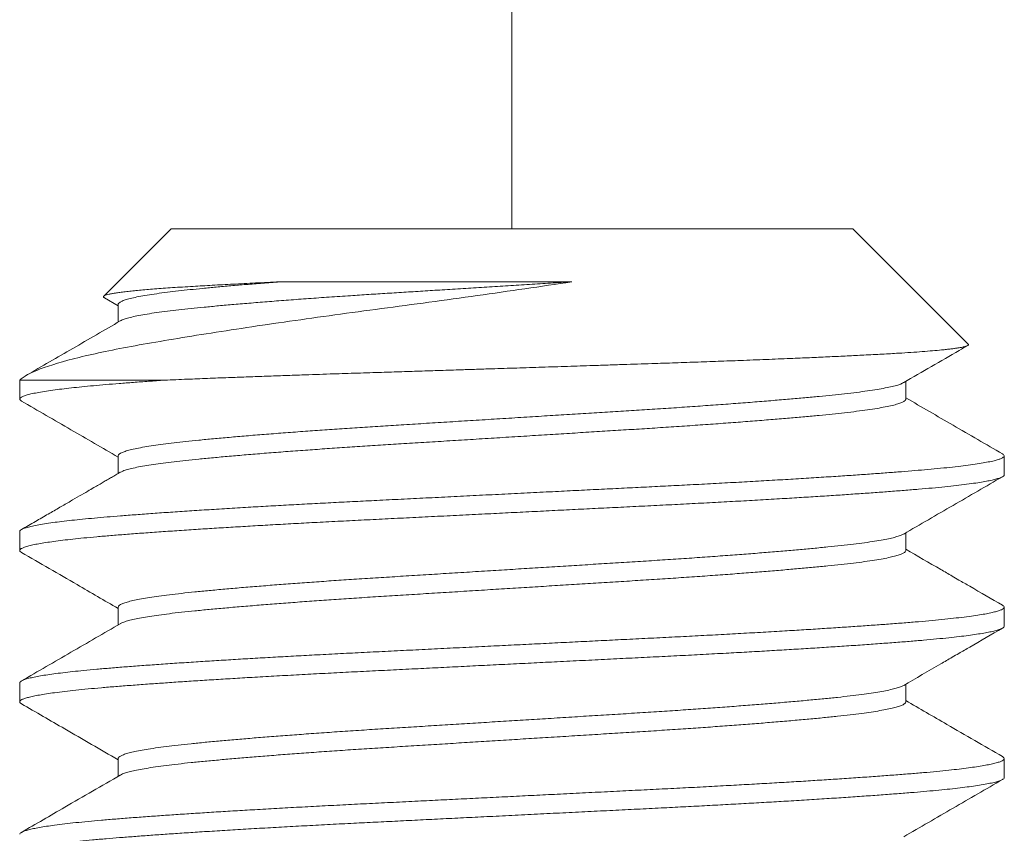
# Model space of a CAD drawing. Extents: x -22 to 112, y -31 to 158.
# Drawn here: x 95 to 96, y -1 to 0 of the extents above; entities that cross this region are included whole.
import ezdxf

# ---------------------------------------------------------------- set-up
doc = ezdxf.new("R2010")
doc.units = 0
doc.header["$MEASUREMENT"] = 0
doc.layers.get('0').update_dxf_attribs({"linetype": 'CONTINUOUS', "lineweight": 15})

msp = doc.modelspace()

# ---------------------------------------------------------------- linework, layer by layer
at = {"color": 8}
for p, q in [((95.57941, -0.54107), (95.57941, 1.16188)), ((95.40634, -0.54107), (95.37209, -0.57531)), ((95.40634, -0.54107), (95.75249, -0.54107)), ((95.81112, -0.59969), (95.75249, -0.54107)), ((95.37241, -0.57611), (95.37938, -0.58015)), ((95.37938, -0.57953), (95.37938, -0.58852)), ((95.40298, -0.61799), (95.32941, -0.61799)), ((95.32941, -0.61799), (95.32941, -0.6276)), ((95.77945, -0.62761), (95.77945, -0.61861)), ((95.37938, -0.65645), (95.37938, -0.66544)), ((95.82941, -0.66607), (95.82941, -0.65645)), ((95.32941, -0.69491), (95.32941, -0.70453)), ((95.77945, -0.70453), (95.77945, -0.69553)), ((95.37938, -0.73338), (95.37938, -0.74237)), ((95.82941, -0.74299), (95.82941, -0.73337)), ((95.32941, -0.77183), (95.32941, -0.78145)), ((95.77945, -0.78145), (95.77945, -0.77246)), ((95.37938, -0.8103), (95.37938, -0.81929)), ((95.82941, -0.81991), (95.82941, -0.8103))]:
    msp.add_line(p, q, dxfattribs=at)
for points, knots in [([(95.60973, -0.56803), (95.59404, -0.57039), (95.57805, -0.57271), (95.55363, -0.57614), (95.54539, -0.57728), (95.52914, -0.57949), (95.52109, -0.58057), (95.50516, -0.58268), (95.49727, -0.58375), (95.48164, -0.5859), (95.47391, -0.58699), (95.45151, -0.59021), (95.43742, -0.59233), (95.41755, -0.59547), (95.41117, -0.5965), (95.39914, -0.59852), (95.39346, -0.59949), (95.3827, -0.60145), (95.37763, -0.60243), (95.36809, -0.60443), (95.36364, -0.60543), (95.35151, -0.60841), (95.34492, -0.61037), (95.33476, -0.61425), (95.33124, -0.61616), (95.32941, -0.61799)], [0, 0, 0, 0, 0.125, 0.125, 0.1875, 0.1875, 0.25, 0.25, 0.3125, 0.3125, 0.375, 0.375, 0.5, 0.5, 0.5625, 0.5625, 0.625, 0.625, 0.6875, 0.6875, 0.75, 0.75, 0.875, 0.875, 1, 1, 1, 1]), ([(95.37242, -0.57609), (95.37233, -0.57604), (95.37202, -0.57588), (95.3719, -0.57562), (95.37204, -0.5753), (95.37256, -0.57498), (95.37346, -0.57466), (95.37473, -0.57433), (95.3764, -0.57399), (95.37845, -0.57365), (95.38089, -0.57331), (95.38367, -0.57297), (95.38675, -0.57264), (95.39012, -0.57231), (95.39382, -0.57198), (95.39788, -0.57165), (95.40227, -0.57131), (95.40702, -0.57098), (95.41208, -0.57066), (95.41718, -0.57035), (95.42222, -0.57005), (95.42718, -0.56977), (95.43235, -0.56949), (95.43774, -0.5692), (95.44334, -0.56891), (95.44915, -0.56862), (95.45514, -0.56832), (95.45928, -0.56812), (95.46135, -0.56803)], [0, 0, 0, 0, 0.0172996, 0.0598188, 0.100862, 0.1419047, 0.1832454, 0.224586, 0.2665505, 0.308515, 0.3508018, 0.3930885, 0.4332856, 0.4734826, 0.5139625, 0.5544424, 0.5955099, 0.6365774, 0.677947, 0.7193164, 0.754013, 0.7887096, 0.8235966, 0.8584836, 0.8937626, 0.9290416, 0.9645208, 1, 1, 1, 1]), ([(95.46135, -0.56803), (95.45844, -0.56825), (95.45263, -0.56871), (95.44439, -0.56938), (95.43655, -0.57005), (95.42917, -0.57072), (95.42227, -0.57137), (95.41585, -0.572), (95.40989, -0.57265), (95.4042, -0.57333), (95.39887, -0.57404), (95.39399, -0.57479), (95.38978, -0.57554), (95.38626, -0.57629), (95.38345, -0.57704), (95.38139, -0.57776), (95.38008, -0.57847), (95.37942, -0.57905), (95.37944, -0.5794), (95.37945, -0.57953)], [0, 0, 0, 0, 0.058226, 0.11636, 0.174315, 0.232006, 0.289349, 0.3463, 0.403452, 0.460989, 0.524873, 0.589013, 0.653294, 0.717597, 0.781805, 0.845801, 0.905844, 0.965502, 1, 1, 1, 1]), ([(95.60973, -0.56803), (95.60617, -0.56825), (95.59904, -0.56869), (95.58827, -0.56936), (95.57746, -0.57003), (95.56665, -0.57071), (95.55591, -0.57137), (95.54546, -0.57202), (95.53536, -0.57265), (95.52562, -0.57326), (95.51605, -0.57385), (95.50663, -0.57445), (95.49678, -0.5751), (95.48655, -0.57579), (95.47606, -0.57654), (95.46591, -0.57729), (95.45617, -0.57804), (95.44689, -0.57879), (95.43828, -0.57952), (95.43035, -0.58022), (95.42309, -0.5809), (95.41635, -0.58157), (95.41012, -0.58223), (95.40427, -0.58293), (95.39887, -0.58365), (95.39399, -0.5844), (95.38978, -0.58515), (95.38626, -0.5859), (95.38347, -0.58665), (95.38154, -0.58731), (95.38083, -0.58772), (95.38054, -0.58788)], [0, 0, 0, 0, 0.033286, 0.06666, 0.100075, 0.133481, 0.166829, 0.20007, 0.231272, 0.262298, 0.293118, 0.324003, 0.355089, 0.392137, 0.429348, 0.466657, 0.503994, 0.541292, 0.578482, 0.613389, 0.648085, 0.682528, 0.71706, 0.751836, 0.788927, 0.826166, 0.863488, 0.900822, 0.938101, 0.975257, 1, 1, 1, 1]), ([(95.46135, -0.56803), (95.48246, -0.56803), (95.50656, -0.56803), (95.55733, -0.56803), (95.58389, -0.56803), (95.60973, -0.56803)], [0, 0, 0, 0, 0.5, 0.5, 1, 1, 1, 1]), ([(95.38048, -0.58788), (95.37244, -0.59255), (95.35652, -0.60178), (95.3406, -0.61101), (95.33272, -0.61557)], [0, 0, 0, 0, 0.505316, 1, 1, 1, 1]), ([(95.40298, -0.61799), (95.40488, -0.61791), (95.40867, -0.61775), (95.4159, -0.61745), (95.42475, -0.61709), (95.43473, -0.61671), (95.44435, -0.61635), (95.45354, -0.61601), (95.46299, -0.61568), (95.47177, -0.61537), (95.4798, -0.6151), (95.48865, -0.6148), (95.4993, -0.61446), (95.51104, -0.61409), (95.52214, -0.61373), (95.53257, -0.6134), (95.54312, -0.61306), (95.55274, -0.61275), (95.56138, -0.61247), (95.57075, -0.61217), (95.58186, -0.61181), (95.59475, -0.6114), (95.60766, -0.61098), (95.61885, -0.61061), (95.62826, -0.6103), (95.63582, -0.61005), (95.64321, -0.60981), (95.65205, -0.60952), (95.66239, -0.60918), (95.67416, -0.60877), (95.68571, -0.60836), (95.69551, -0.60799), (95.70362, -0.60768), (95.71002, -0.60742), (95.71618, -0.60717), (95.72343, -0.60687), (95.73174, -0.60651), (95.74096, -0.6061), (95.74977, -0.60568), (95.75703, -0.60532), (95.76288, -0.60501), (95.76742, -0.60477), (95.77171, -0.60453), (95.77666, -0.60424), (95.78214, -0.60389), (95.78792, -0.60348), (95.79314, -0.60306), (95.79713, -0.60269), (95.80014, -0.60237), (95.80233, -0.60212), (95.80425, -0.60187), (95.80629, -0.60156), (95.80828, -0.60121), (95.80995, -0.6008), (95.81099, -0.60038), (95.81128, -0.60003), (95.81126, -0.5998), (95.81113, -0.59971), (95.81111, -0.5997)], [0, 0, 0, 0, 0.013619, 0.027251, 0.050133, 0.073078, 0.091685, 0.110325, 0.129117, 0.147944, 0.161563, 0.175195, 0.198079, 0.221026, 0.239641, 0.258291, 0.277097, 0.29594, 0.309397, 0.322867, 0.34548, 0.368155, 0.391168, 0.414246, 0.428199, 0.442166, 0.455518, 0.468883, 0.491321, 0.513822, 0.536663, 0.559571, 0.573423, 0.587289, 0.600437, 0.613597, 0.63569, 0.657843, 0.680323, 0.702868, 0.716496, 0.73014, 0.743225, 0.756324, 0.778317, 0.800372, 0.822763, 0.84522, 0.8588, 0.872393, 0.885232, 0.898083, 0.919654, 0.941285, 0.963233, 0.985244, 0.998549, 1, 1, 1, 1]), ([(95.77835, -0.61925), (95.78776, -0.61379), (95.79859, -0.6075), (95.80943, -0.60122), (95.81086, -0.60039)], [0, 0, 0, 0, 0.868427, 1, 1, 1, 1]), ([(95.40298, -0.61799), (95.40025, -0.61818), (95.39479, -0.61856), (95.38713, -0.61913), (95.37989, -0.61969), (95.37311, -0.62024), (95.36679, -0.62079), (95.36094, -0.62136), (95.35555, -0.62192), (95.35063, -0.62249), (95.34602, -0.62309), (95.34181, -0.62372), (95.33809, -0.62436), (95.33502, -0.625), (95.3326, -0.62564), (95.33085, -0.62627), (95.32976, -0.62689), (95.32934, -0.62748), (95.32947, -0.62805), (95.33002, -0.62842), (95.33029, -0.62861)], [0, 0, 0, 0, 0.053938, 0.107619, 0.160986, 0.214123, 0.267553, 0.320325, 0.373335, 0.426528, 0.479847, 0.539282, 0.598721, 0.658086, 0.717297, 0.776276, 0.834947, 0.893235, 0.946522, 1, 1, 1, 1]), ([(95.77829, -0.61925), (95.77798, -0.61942), (95.77727, -0.61983), (95.77535, -0.62048), (95.77262, -0.62121), (95.76911, -0.62197), (95.76492, -0.62272), (95.76005, -0.62346), (95.75456, -0.6242), (95.74859, -0.62491), (95.7422, -0.62559), (95.73544, -0.62626), (95.72816, -0.62694), (95.72037, -0.62763), (95.71193, -0.62834), (95.70283, -0.62908), (95.6931, -0.62983), (95.68296, -0.63058), (95.67247, -0.63132), (95.66169, -0.63206), (95.65089, -0.63277), (95.64011, -0.63344), (95.62935, -0.63411), (95.61838, -0.6348), (95.60723, -0.63549), (95.59571, -0.63621), (95.58388, -0.63694), (95.5718, -0.63769), (95.55976, -0.63844), (95.54783, -0.63918), (95.53606, -0.63992), (95.52474, -0.64062), (95.51386, -0.6413), (95.50338, -0.64197), (95.49308, -0.64265), (95.483, -0.64335), (95.473, -0.64407), (95.46315, -0.64481), (95.45354, -0.64556), (95.44439, -0.6463), (95.43577, -0.64705), (95.4277, -0.64777), (95.42036, -0.64848), (95.41369, -0.64915), (95.40767, -0.64983), (95.40215, -0.65051), (95.39717, -0.65121), (95.39268, -0.65193), (95.38873, -0.65267), (95.38541, -0.65342), (95.3828, -0.65417), (95.38089, -0.6549), (95.37977, -0.65563), (95.37931, -0.65614), (95.37941, -0.65641), (95.37942, -0.65645)], [0, 0, 0, 0, 0.013942, 0.03261, 0.052474, 0.072368, 0.092255, 0.112099, 0.131865, 0.151517, 0.169911, 0.188268, 0.206762, 0.225366, 0.244051, 0.263925, 0.28382, 0.303701, 0.323531, 0.343273, 0.362894, 0.381255, 0.399645, 0.418168, 0.436795, 0.455496, 0.475377, 0.495273, 0.515145, 0.534958, 0.554676, 0.574264, 0.592605, 0.61103, 0.629581, 0.648228, 0.666942, 0.68683, 0.706724, 0.726585, 0.74638, 0.766071, 0.785626, 0.803964, 0.822422, 0.840999, 0.859665, 0.878391, 0.898284, 0.918173, 0.938023, 0.957797, 0.97746, 0.996978, 1, 1, 1, 1]), ([(95.33029, -0.62861), (95.33866, -0.63346), (95.35502, -0.64294), (95.37138, -0.65243), (95.37938, -0.65707)], [0, 0, 0, 0, 0.511395, 1, 1, 1, 1]), ([(95.77939, -0.62748), (95.7794, -0.62766), (95.77943, -0.62806), (95.77872, -0.62869), (95.77739, -0.62938), (95.77537, -0.6301), (95.77262, -0.63083), (95.76911, -0.63158), (95.76492, -0.63233), (95.76005, -0.63308), (95.75456, -0.63382), (95.74859, -0.63453), (95.7422, -0.63521), (95.73544, -0.63587), (95.72816, -0.63655), (95.72037, -0.63724), (95.71193, -0.63796), (95.70283, -0.63869), (95.6931, -0.63945), (95.68296, -0.6402), (95.67247, -0.64094), (95.66169, -0.64167), (95.65089, -0.64238), (95.64011, -0.64306), (95.62935, -0.64373), (95.61838, -0.64441), (95.60723, -0.6451), (95.59571, -0.64582), (95.58388, -0.64656), (95.5718, -0.64731), (95.55976, -0.64806), (95.54783, -0.6488), (95.53606, -0.64953), (95.52474, -0.65024), (95.51386, -0.65091), (95.50338, -0.65158), (95.49308, -0.65227), (95.483, -0.65297), (95.473, -0.65368), (95.46315, -0.65442), (95.45354, -0.65517), (95.44439, -0.65592), (95.43577, -0.65666), (95.4277, -0.65739), (95.42036, -0.65809), (95.41369, -0.65876), (95.40767, -0.65944), (95.40215, -0.66013), (95.39717, -0.66083), (95.39268, -0.66155), (95.38874, -0.66228), (95.3854, -0.66304), (95.38283, -0.66378), (95.38121, -0.66437), (95.3807, -0.66471), (95.38056, -0.6648)], [0, 0, 0, 0, 0.014888, 0.033286, 0.051801, 0.070405, 0.090199, 0.110024, 0.129842, 0.149617, 0.169314, 0.188898, 0.207228, 0.225522, 0.243951, 0.26249, 0.281111, 0.300916, 0.320742, 0.340554, 0.360314, 0.379988, 0.399541, 0.417838, 0.436164, 0.454623, 0.473185, 0.491821, 0.511633, 0.531459, 0.551262, 0.571007, 0.590656, 0.610176, 0.628454, 0.646815, 0.665301, 0.683883, 0.702532, 0.722351, 0.742175, 0.761968, 0.781694, 0.801317, 0.820803, 0.839078, 0.857472, 0.875984, 0.894585, 0.913246, 0.93307, 0.95289, 0.972671, 0.992376, 1, 1, 1, 1]), ([(95.82854, -0.65545), (95.82017, -0.6506), (95.8038, -0.64111), (95.78744, -0.63162), (95.77945, -0.62698)], [0, 0, 0, 0, 0.511418, 1, 1, 1, 1]), ([(95.8285, -0.65545), (95.82856, -0.65547), (95.82903, -0.65569), (95.82935, -0.65609), (95.82948, -0.65664), (95.82901, -0.6572), (95.828, -0.65777), (95.82644, -0.65835), (95.82426, -0.65895), (95.82139, -0.65957), (95.8178, -0.66021), (95.81356, -0.66086), (95.80871, -0.6615), (95.80325, -0.66214), (95.79723, -0.66277), (95.79084, -0.66337), (95.78418, -0.66394), (95.77727, -0.6645), (95.76992, -0.66506), (95.76212, -0.66563), (95.75387, -0.66621), (95.74494, -0.66681), (95.73532, -0.66743), (95.725, -0.66808), (95.71428, -0.66872), (95.70322, -0.66936), (95.69187, -0.67), (95.68026, -0.67062), (95.66878, -0.67122), (95.65747, -0.6718), (95.64633, -0.67235), (95.635, -0.67291), (95.62349, -0.67349), (95.61183, -0.67407), (95.59971, -0.67467), (95.58715, -0.6753), (95.57421, -0.67594), (95.56129, -0.67658), (95.54844, -0.67722), (95.53571, -0.67786), (95.52316, -0.67848), (95.51116, -0.67908), (95.4997, -0.67965), (95.48875, -0.6802), (95.47794, -0.68077), (95.46731, -0.68135), (95.45688, -0.68193), (95.44639, -0.68253), (95.4359, -0.68316), (95.4255, -0.6838), (95.41551, -0.68445), (95.40599, -0.68508), (95.39696, -0.68572), (95.38845, -0.68634), (95.3807, -0.68693), (95.37365, -0.6875), (95.36725, -0.68806), (95.36128, -0.68863), (95.35576, -0.68921), (95.35072, -0.68979), (95.34605, -0.6904), (95.34181, -0.69102), (95.33809, -0.69167), (95.33502, -0.69231), (95.3326, -0.69295), (95.33084, -0.69357), (95.32979, -0.69419), (95.32936, -0.69464), (95.32944, -0.69488), (95.32946, -0.69491)], [0, 0, 0, 0, 0.002138, 0.016606, 0.03099, 0.045431, 0.059957, 0.074554, 0.089206, 0.105232, 0.121283, 0.137337, 0.153372, 0.169366, 0.185299, 0.201151, 0.215592, 0.229976, 0.244443, 0.258992, 0.273606, 0.288271, 0.304306, 0.320359, 0.33641, 0.352436, 0.368417, 0.38433, 0.400156, 0.41457, 0.428971, 0.443463, 0.458032, 0.472662, 0.487338, 0.50338, 0.519435, 0.535482, 0.551498, 0.567462, 0.583355, 0.599154, 0.613544, 0.627972, 0.642489, 0.657077, 0.671722, 0.686408, 0.702456, 0.718511, 0.734551, 0.750556, 0.766503, 0.782373, 0.798144, 0.812527, 0.826982, 0.84152, 0.856127, 0.870786, 0.885481, 0.901532, 0.917585, 0.933618, 0.94961, 0.965538, 0.981384, 0.997126, 1, 1, 1, 1]), ([(95.38048, -0.6648), (95.37972, -0.66524), (95.37824, -0.6661), (95.37604, -0.66738), (95.37392, -0.66861), (95.37179, -0.66985), (95.3695, -0.67118), (95.36687, -0.6727), (95.36359, -0.6746), (95.35963, -0.6769), (95.35491, -0.67964), (95.34959, -0.68272), (95.34369, -0.68614), (95.33719, -0.68991), (95.33265, -0.69254), (95.33029, -0.69391)], [0, 0, 0, 0, 0.045125, 0.088881, 0.131267, 0.172282, 0.216018, 0.268385, 0.329431, 0.411624, 0.505639, 0.611479, 0.729149, 0.858654, 1, 1, 1, 1]), ([(95.82937, -0.66607), (95.82939, -0.66609), (95.82949, -0.66633), (95.82907, -0.66674), (95.82814, -0.66733), (95.82662, -0.6679), (95.82456, -0.66848), (95.82194, -0.66907), (95.81877, -0.66966), (95.81495, -0.67027), (95.81043, -0.6709), (95.80518, -0.67153), (95.79935, -0.67217), (95.79296, -0.67279), (95.78606, -0.6734), (95.77864, -0.674), (95.77091, -0.6746), (95.76292, -0.67519), (95.75472, -0.67576), (95.74609, -0.67635), (95.73708, -0.67694), (95.72769, -0.67753), (95.71768, -0.67813), (95.70704, -0.67876), (95.69578, -0.6794), (95.68425, -0.68003), (95.67251, -0.68065), (95.66059, -0.68126), (95.64847, -0.68186), (95.63649, -0.68246), (95.62465, -0.68304), (95.613, -0.68362), (95.60125, -0.68421), (95.58942, -0.6848), (95.57755, -0.68539), (95.56534, -0.686), (95.55282, -0.68662), (95.54004, -0.68726), (95.52742, -0.68788), (95.51501, -0.6885), (95.50281, -0.68911), (95.49082, -0.68971), (95.47934, -0.69031), (95.46836, -0.6909), (95.45791, -0.69149), (95.4477, -0.69207), (95.43777, -0.69266), (95.42816, -0.69325), (95.41861, -0.69386), (95.40919, -0.69448), (95.39999, -0.69512), (95.39129, -0.69574), (95.38314, -0.69636), (95.37552, -0.69696), (95.36842, -0.69757), (95.36202, -0.69817), (95.35629, -0.69876), (95.3512, -0.69935), (95.34662, -0.69994), (95.34254, -0.70053), (95.33901, -0.70112), (95.33592, -0.70172), (95.33335, -0.70234), (95.33137, -0.70298), (95.33006, -0.7036), (95.32939, -0.70421), (95.32942, -0.70481), (95.32974, -0.70525), (95.33026, -0.7055), (95.33034, -0.70553)], [0, 0, 0, 0, 0.002284, 0.018022, 0.03254, 0.047131, 0.061778, 0.076465, 0.091175, 0.105893, 0.121936, 0.137947, 0.153904, 0.169785, 0.185572, 0.201265, 0.217032, 0.231573, 0.246182, 0.260842, 0.275537, 0.290252, 0.304968, 0.321005, 0.337004, 0.352942, 0.368801, 0.384558, 0.400254, 0.41605, 0.430612, 0.445237, 0.459909, 0.474612, 0.489328, 0.504042, 0.520071, 0.536056, 0.551975, 0.567809, 0.583536, 0.599251, 0.615074, 0.629656, 0.644296, 0.658979, 0.673687, 0.688405, 0.703115, 0.719134, 0.735104, 0.751002, 0.766809, 0.782511, 0.798256, 0.814104, 0.828705, 0.843359, 0.858051, 0.872764, 0.887481, 0.902186, 0.918194, 0.934146, 0.950022, 0.965802, 0.981494, 0.997268, 1, 1, 1, 1]), ([(95.77835, -0.69617), (95.78671, -0.69132), (95.80344, -0.68161), (95.82017, -0.67192), (95.82854, -0.66707)], [0, 0, 0, 0, 0.499814, 1, 1, 1, 1]), ([(95.77831, -0.69617), (95.77825, -0.69621), (95.77789, -0.69648), (95.7766, -0.69698), (95.7744, -0.69768), (95.77151, -0.69839), (95.76793, -0.69911), (95.76363, -0.69985), (95.75859, -0.70059), (95.75292, -0.70133), (95.74668, -0.70205), (95.73986, -0.70275), (95.73262, -0.70345), (95.72498, -0.70415), (95.71698, -0.70484), (95.70851, -0.70555), (95.6996, -0.70625), (95.69011, -0.70698), (95.68007, -0.70771), (95.66949, -0.70845), (95.65864, -0.70918), (95.64758, -0.7099), (95.6363, -0.7106), (95.62502, -0.7113), (95.61375, -0.71201), (95.60254, -0.7127), (95.59121, -0.71341), (95.57982, -0.71412), (95.56821, -0.71484), (95.55642, -0.71557), (95.54453, -0.71631), (95.53282, -0.71704), (95.52135, -0.71776), (95.5101, -0.71846), (95.49927, -0.71916), (95.48885, -0.71987), (95.47888, -0.72057), (95.46921, -0.72127), (95.45988, -0.72198), (95.45077, -0.7227), (95.44193, -0.72343), (95.43346, -0.72417), (95.42556, -0.7249), (95.41823, -0.72561), (95.41148, -0.72631), (95.40541, -0.72702), (95.40001, -0.72773), (95.39526, -0.72843), (95.3911, -0.72914), (95.38755, -0.72984), (95.38456, -0.73057), (95.38219, -0.7313), (95.38052, -0.73203), (95.37953, -0.73273), (95.37945, -0.73317), (95.37941, -0.73337)], [0, 0, 0, 0, 0.003081, 0.0217, 0.040395, 0.059137, 0.077894, 0.097772, 0.117596, 0.137332, 0.156945, 0.176408, 0.195933, 0.214475, 0.233115, 0.251825, 0.270573, 0.28933, 0.309198, 0.329006, 0.348717, 0.368296, 0.387746, 0.407307, 0.425875, 0.444535, 0.463256, 0.48201, 0.500764, 0.520622, 0.54041, 0.560094, 0.579639, 0.599093, 0.618688, 0.637281, 0.655958, 0.67469, 0.693446, 0.712196, 0.732041, 0.751809, 0.771464, 0.790973, 0.810448, 0.830075, 0.848691, 0.867384, 0.886125, 0.904883, 0.923627, 0.943457, 0.963202, 0.982827, 1, 1, 1, 1]), ([(95.77945, -0.70452), (95.77939, -0.70475), (95.77926, -0.70521), (95.77824, -0.7059), (95.77664, -0.7066), (95.77439, -0.7073), (95.77151, -0.70801), (95.76793, -0.70873), (95.76363, -0.70946), (95.75859, -0.71021), (95.75292, -0.71094), (95.74668, -0.71166), (95.73986, -0.71237), (95.73262, -0.71306), (95.72498, -0.71376), (95.71698, -0.71446), (95.70851, -0.71516), (95.6996, -0.71587), (95.69011, -0.71659), (95.68007, -0.71733), (95.66949, -0.71807), (95.65864, -0.7188), (95.64758, -0.71952), (95.6363, -0.72022), (95.62502, -0.72092), (95.61375, -0.72162), (95.60254, -0.72232), (95.59121, -0.72302), (95.57982, -0.72373), (95.56821, -0.72446), (95.55642, -0.72519), (95.54453, -0.72593), (95.53282, -0.72666), (95.52135, -0.72737), (95.5101, -0.72807), (95.49927, -0.72878), (95.48885, -0.72948), (95.47888, -0.73018), (95.46921, -0.73089), (95.45988, -0.7316), (95.45077, -0.73232), (95.44193, -0.73305), (95.43346, -0.73379), (95.42556, -0.73451), (95.41823, -0.73522), (95.41148, -0.73593), (95.40541, -0.73664), (95.40001, -0.73734), (95.39526, -0.73804), (95.3911, -0.73875), (95.38755, -0.73946), (95.38455, -0.74018), (95.38224, -0.74091), (95.3809, -0.74143), (95.38055, -0.7417), (95.38051, -0.74173)], [0, 0, 0, 0, 0.0193394, 0.0378497, 0.0564656, 0.0751579, 0.0938965, 0.1126511, 0.1325252, 0.1523464, 0.172079, 0.1916882, 0.2111484, 0.2306705, 0.249209, 0.2678461, 0.2865523, 0.3052976, 0.3240515, 0.3439167, 0.3637208, 0.3834283, 0.4030046, 0.4224515, 0.4420091, 0.460574, 0.4792306, 0.4979491, 0.5166992, 0.5354505, 0.555305, 0.5750902, 0.5947708, 0.6143125, 0.6337633, 0.6533547, 0.6719445, 0.6906187, 0.7093477, 0.7281009, 0.7468478, 0.7666897, 0.7864541, 0.806106, 0.8256114, 0.8450835, 0.864707, 0.8833198, 0.9020101, 0.9207477, 0.9395022, 0.958243, 0.9780704, 0.9978122, 1, 1, 1, 1]), ([(95.82854, -0.73237), (95.823, -0.72916), (95.81562, -0.72488), (95.8071, -0.71994), (95.80218, -0.71709), (95.79319, -0.71188), (95.78535, -0.70733), (95.77945, -0.7039)], [0, 0, 0, 0, 0.338496, 0.450863, 0.520658, 0.639206, 1, 1, 1, 1]), ([(95.33029, -0.70553), (95.3397, -0.71098), (95.35606, -0.72047), (95.37242, -0.72996), (95.37938, -0.734)], [0, 0, 0, 0, 0.574983, 1, 1, 1, 1]), ([(95.82848, -0.73237), (95.82875, -0.73253), (95.82934, -0.7329), (95.8295, -0.73346), (95.82911, -0.73405), (95.82813, -0.73463), (95.82662, -0.73521), (95.82456, -0.73579), (95.82194, -0.73638), (95.81877, -0.73697), (95.81495, -0.73758), (95.81043, -0.7382), (95.80518, -0.73884), (95.79935, -0.73948), (95.79296, -0.7401), (95.78606, -0.74071), (95.77864, -0.74131), (95.77091, -0.74191), (95.76292, -0.74249), (95.75472, -0.74307), (95.74609, -0.74365), (95.73708, -0.74424), (95.72769, -0.74483), (95.71768, -0.74544), (95.70704, -0.74607), (95.69578, -0.7467), (95.68425, -0.74733), (95.67251, -0.74796), (95.66059, -0.74856), (95.64847, -0.74917), (95.63649, -0.74976), (95.62465, -0.75035), (95.613, -0.75093), (95.60125, -0.75152), (95.58942, -0.75211), (95.57755, -0.7527), (95.56534, -0.7533), (95.55282, -0.75393), (95.54004, -0.75456), (95.52742, -0.75519), (95.51501, -0.75581), (95.50281, -0.75642), (95.49082, -0.75702), (95.47934, -0.75762), (95.46836, -0.75821), (95.45791, -0.75879), (95.4477, -0.75938), (95.43777, -0.75997), (95.42816, -0.76056), (95.41861, -0.76117), (95.40919, -0.76179), (95.39999, -0.76242), (95.39129, -0.76305), (95.38314, -0.76367), (95.37552, -0.76427), (95.36842, -0.76488), (95.36202, -0.76548), (95.35629, -0.76607), (95.3512, -0.76666), (95.34662, -0.76724), (95.34254, -0.76783), (95.33901, -0.76842), (95.33592, -0.76903), (95.33335, -0.76965), (95.33137, -0.77028), (95.33008, -0.77091), (95.32944, -0.77142), (95.32948, -0.77173), (95.32949, -0.77183)], [0, 0, 0, 0, 0.012566, 0.028272, 0.04401, 0.058528, 0.073118, 0.087764, 0.10245, 0.117161, 0.131878, 0.147921, 0.163931, 0.179887, 0.195768, 0.211554, 0.227247, 0.243014, 0.257554, 0.272162, 0.286822, 0.301517, 0.316231, 0.330947, 0.346983, 0.362981, 0.378919, 0.394777, 0.410534, 0.42623, 0.442025, 0.456587, 0.471211, 0.485883, 0.500585, 0.515301, 0.530015, 0.546043, 0.562027, 0.577946, 0.593779, 0.609506, 0.625221, 0.641043, 0.655624, 0.670264, 0.684946, 0.699654, 0.714371, 0.729081, 0.7451, 0.761069, 0.776966, 0.792773, 0.808475, 0.824219, 0.840067, 0.854667, 0.869321, 0.884012, 0.898724, 0.913441, 0.928145, 0.944153, 0.960105, 0.975981, 0.99176, 1, 1, 1, 1]), ([(95.82936, -0.74299), (95.82934, -0.74315), (95.8293, -0.74351), (95.82846, -0.74409), (95.82697, -0.74472), (95.82486, -0.74533), (95.82223, -0.74594), (95.81911, -0.74653), (95.81546, -0.74712), (95.81128, -0.74771), (95.80658, -0.74829), (95.80123, -0.74889), (95.7952, -0.7495), (95.78848, -0.75012), (95.78123, -0.75072), (95.77347, -0.75133), (95.76516, -0.75195), (95.75633, -0.75258), (95.74724, -0.75319), (95.73799, -0.7538), (95.72865, -0.75439), (95.71896, -0.75498), (95.70897, -0.75557), (95.69871, -0.75615), (95.68789, -0.75675), (95.67655, -0.75736), (95.66468, -0.75797), (95.65263, -0.75857), (95.64038, -0.75918), (95.6279, -0.75981), (95.61524, -0.76044), (95.60278, -0.76106), (95.5906, -0.76166), (95.57874, -0.76225), (95.56688, -0.76284), (95.55506, -0.76343), (95.54333, -0.76402), (95.53136, -0.76461), (95.51922, -0.76522), (95.50696, -0.76583), (95.49489, -0.76643), (95.48302, -0.76704), (95.47133, -0.76766), (95.45988, -0.7683), (95.44901, -0.76892), (95.43875, -0.76953), (95.4291, -0.77012), (95.4198, -0.77071), (95.41086, -0.77129), (95.40233, -0.77188), (95.39397, -0.77247), (95.38587, -0.77307), (95.37807, -0.77368), (95.37079, -0.77428), (95.36403, -0.7749), (95.3578, -0.77552), (95.35212, -0.77616), (95.34718, -0.77678), (95.34293, -0.77739), (95.33933, -0.77798), (95.33628, -0.77857), (95.33378, -0.77916), (95.33184, -0.77974), (95.33041, -0.78033), (95.32954, -0.78093), (95.32933, -0.78153), (95.32959, -0.78204), (95.33017, -0.78235), (95.33037, -0.78245)], [0, 0, 0, 0, 0.012632, 0.028441, 0.044341, 0.060312, 0.074995, 0.089705, 0.104423, 0.119133, 0.133818, 0.148463, 0.164372, 0.180194, 0.195908, 0.211638, 0.227473, 0.243393, 0.259379, 0.274072, 0.288785, 0.303503, 0.318207, 0.332882, 0.347512, 0.3634, 0.379195, 0.394891, 0.41065, 0.42651, 0.44245, 0.458449, 0.47315, 0.487866, 0.502582, 0.517279, 0.531943, 0.546556, 0.562422, 0.578188, 0.593882, 0.60967, 0.625553, 0.641511, 0.657522, 0.672229, 0.686947, 0.701659, 0.716349, 0.730999, 0.745595, 0.761436, 0.777173, 0.792881, 0.808696, 0.824601, 0.840575, 0.856598, 0.87131, 0.886027, 0.900735, 0.915415, 0.930051, 0.944628, 0.960443, 0.976151, 0.991888, 1, 1, 1, 1]), ([(95.38048, -0.74173), (95.37212, -0.74658), (95.35539, -0.75629), (95.33866, -0.76598), (95.33029, -0.77083)], [0, 0, 0, 0, 0.499816, 1, 1, 1, 1]), ([(95.77835, -0.7731), (95.78462, -0.76946), (95.79283, -0.76469), (95.80218, -0.75927), (95.8071, -0.75642), (95.81562, -0.75148), (95.823, -0.7472), (95.82854, -0.74399)], [0, 0, 0, 0, 0.374819, 0.490766, 0.55903, 0.668931, 1, 1, 1, 1]), ([(95.77826, -0.7731), (95.77807, -0.77322), (95.7775, -0.77358), (95.77581, -0.77418), (95.77327, -0.7749), (95.77012, -0.77561), (95.76636, -0.77632), (95.76199, -0.77702), (95.75696, -0.77774), (95.75124, -0.77845), (95.74484, -0.77917), (95.73787, -0.77987), (95.73032, -0.78059), (95.7222, -0.78132), (95.71368, -0.78204), (95.70485, -0.78276), (95.69577, -0.78347), (95.68632, -0.78418), (95.67654, -0.78488), (95.66628, -0.7856), (95.65558, -0.78631), (95.64446, -0.78702), (95.63312, -0.78772), (95.62156, -0.78844), (95.60977, -0.78918), (95.59806, -0.78991), (95.58647, -0.79063), (95.57508, -0.79134), (95.56371, -0.79204), (95.55241, -0.79275), (95.54102, -0.79345), (95.5296, -0.79417), (95.51819, -0.79487), (95.507, -0.79558), (95.49601, -0.7963), (95.48526, -0.79704), (95.47501, -0.79777), (95.46528, -0.79849), (95.45611, -0.7992), (95.44735, -0.79991), (95.43904, -0.80061), (95.43105, -0.80131), (95.42346, -0.80202), (95.41629, -0.80272), (95.4097, -0.80343), (95.40367, -0.80416), (95.39824, -0.8049), (95.39354, -0.80563), (95.38955, -0.80635), (95.38625, -0.80706), (95.38359, -0.80777), (95.38156, -0.80847), (95.38017, -0.80917), (95.37943, -0.80978), (95.37945, -0.81016), (95.37946, -0.8103)], [0, 0, 0, 0, 0.009721, 0.029503, 0.048222, 0.066975, 0.085731, 0.104459, 0.12313, 0.142836, 0.162408, 0.181859, 0.201428, 0.221131, 0.240933, 0.259663, 0.278419, 0.297171, 0.315888, 0.334541, 0.354219, 0.373757, 0.393215, 0.412817, 0.432546, 0.452366, 0.471105, 0.489863, 0.508609, 0.527314, 0.545946, 0.565595, 0.585096, 0.604579, 0.624213, 0.643966, 0.663802, 0.682548, 0.701306, 0.720045, 0.738735, 0.757345, 0.776963, 0.796431, 0.815951, 0.835616, 0.85539, 0.87524, 0.893992, 0.912748, 0.931478, 0.950151, 0.968738, 0.988324, 1, 1, 1, 1]), ([(95.33029, -0.78245), (95.33761, -0.7867), (95.35398, -0.79618), (95.37034, -0.80567), (95.37938, -0.81092)], [0, 0, 0, 0, 0.4473956, 1, 1, 1, 1]), ([(95.77938, -0.78145), (95.7794, -0.78151), (95.7795, -0.78181), (95.77897, -0.78234), (95.77777, -0.78307), (95.77583, -0.7838), (95.77327, -0.78452), (95.77012, -0.78522), (95.76636, -0.78593), (95.76199, -0.78664), (95.75696, -0.78735), (95.75124, -0.78807), (95.74484, -0.78878), (95.73787, -0.78948), (95.73032, -0.7902), (95.7222, -0.79093), (95.71368, -0.79166), (95.70485, -0.79238), (95.69577, -0.79309), (95.68632, -0.7938), (95.67654, -0.7945), (95.66628, -0.79521), (95.65558, -0.79592), (95.64446, -0.79664), (95.63312, -0.79734), (95.62156, -0.79806), (95.60977, -0.79879), (95.59806, -0.79952), (95.58647, -0.80024), (95.57508, -0.80095), (95.56371, -0.80166), (95.55241, -0.80236), (95.54102, -0.80307), (95.5296, -0.80378), (95.51819, -0.80449), (95.507, -0.80519), (95.49601, -0.80592), (95.48526, -0.80665), (95.47501, -0.80738), (95.46528, -0.80811), (95.45611, -0.80881), (95.44735, -0.80952), (95.43904, -0.81022), (95.43105, -0.81093), (95.42346, -0.81164), (95.41629, -0.81234), (95.4097, -0.81305), (95.40367, -0.81378), (95.39824, -0.81451), (95.39354, -0.81525), (95.38955, -0.81597), (95.38625, -0.81668), (95.3836, -0.81738), (95.38164, -0.81804), (95.38087, -0.81846), (95.38052, -0.81865)], [0, 0, 0, 0, 0.005107, 0.02464, 0.044314, 0.064095, 0.082813, 0.101565, 0.12032, 0.139047, 0.157717, 0.177422, 0.196993, 0.216442, 0.23601, 0.255712, 0.275513, 0.294242, 0.312998, 0.331749, 0.350465, 0.369116, 0.388793, 0.40833, 0.427787, 0.447388, 0.467116, 0.486935, 0.505673, 0.52443, 0.543175, 0.561879, 0.58051, 0.600158, 0.619658, 0.63914, 0.658773, 0.678524, 0.698359, 0.717104, 0.735861, 0.754599, 0.773288, 0.791897, 0.811514, 0.830981, 0.8505, 0.870163, 0.889937, 0.909785, 0.928537, 0.947292, 0.966021, 0.984693, 1, 1, 1, 1]), ([(95.82854, -0.80929), (95.81913, -0.80384), (95.80276, -0.79436), (95.7864, -0.78486), (95.77945, -0.78083)], [0, 0, 0, 0, 0.575056, 1, 1, 1, 1]), ([(95.82846, -0.80929), (95.82864, -0.80939), (95.82921, -0.80968), (95.82949, -0.81018), (95.82932, -0.81078), (95.82847, -0.8114), (95.82697, -0.81202), (95.82487, -0.81264), (95.82223, -0.81324), (95.81911, -0.81383), (95.81546, -0.81442), (95.81128, -0.81501), (95.80658, -0.8156), (95.80123, -0.8162), (95.7952, -0.81681), (95.78848, -0.81743), (95.78123, -0.81803), (95.77347, -0.81864), (95.76516, -0.81925), (95.75633, -0.81988), (95.74724, -0.8205), (95.73799, -0.82111), (95.72865, -0.8217), (95.71896, -0.82229), (95.70897, -0.82288), (95.69871, -0.82346), (95.68789, -0.82406), (95.67655, -0.82467), (95.66468, -0.82528), (95.65263, -0.82588), (95.64038, -0.82649), (95.6279, -0.82711), (95.61524, -0.82774), (95.60278, -0.82836), (95.5906, -0.82897), (95.57874, -0.82956), (95.56688, -0.83015), (95.55506, -0.83074), (95.54333, -0.83132), (95.53136, -0.83192), (95.51922, -0.83252), (95.50696, -0.83313), (95.49489, -0.83373), (95.48302, -0.83435), (95.47133, -0.83497), (95.45988, -0.83561), (95.44901, -0.83623), (95.43875, -0.83683), (95.4291, -0.83742), (95.4198, -0.83801), (95.41086, -0.8386), (95.40233, -0.83918), (95.39397, -0.83978), (95.38587, -0.84038), (95.37807, -0.84099), (95.37079, -0.84159), (95.36403, -0.84221), (95.3578, -0.84283), (95.35212, -0.84347), (95.34718, -0.84409), (95.34293, -0.8447), (95.33933, -0.84529), (95.33628, -0.84588), (95.33378, -0.84646), (95.33184, -0.84704), (95.33042, -0.84764), (95.32955, -0.84821), (95.32948, -0.84858), (95.32945, -0.84876)], [0, 0, 0, 0, 0.007143, 0.022886, 0.038589, 0.054398, 0.070297, 0.086267, 0.100951, 0.11566, 0.130377, 0.145087, 0.159772, 0.174416, 0.190326, 0.206147, 0.221861, 0.23759, 0.253425, 0.269345, 0.28533, 0.300023, 0.314736, 0.329453, 0.344157, 0.358832, 0.373462, 0.38935, 0.405144, 0.420839, 0.436598, 0.452458, 0.468397, 0.484396, 0.499097, 0.513813, 0.528528, 0.543225, 0.557889, 0.572502, 0.588367, 0.604133, 0.619826, 0.635614, 0.651496, 0.667454, 0.683465, 0.698172, 0.712889, 0.727601, 0.74229, 0.756941, 0.771536, 0.787377, 0.803113, 0.818821, 0.834636, 0.85054, 0.866514, 0.882536, 0.897248, 0.911965, 0.926672, 0.941352, 0.955988, 0.970565, 0.986379, 1, 1, 1, 1]), ([(95.82933, -0.81991), (95.82935, -0.82), (95.82941, -0.8203), (95.82881, -0.8208), (95.82756, -0.82142), (95.82562, -0.82205), (95.82302, -0.82269), (95.81977, -0.82334), (95.81597, -0.82396), (95.81172, -0.82457), (95.80707, -0.82516), (95.80193, -0.82574), (95.79631, -0.82632), (95.79025, -0.82688), (95.78355, -0.82746), (95.77618, -0.82804), (95.76806, -0.82866), (95.7594, -0.82928), (95.75023, -0.82992), (95.74057, -0.83056), (95.73047, -0.8312), (95.72025, -0.83183), (95.70998, -0.83243), (95.69974, -0.83302), (95.68927, -0.8336), (95.67859, -0.83417), (95.66776, -0.83474), (95.65643, -0.83531), (95.64459, -0.8359), (95.63219, -0.83652), (95.61958, -0.83714), (95.60682, -0.83778), (95.59394, -0.83842), (95.58101, -0.83906), (95.56843, -0.83969), (95.55624, -0.8403), (95.5445, -0.84088), (95.53287, -0.84146), (95.52139, -0.84203), (95.51011, -0.84259), (95.49866, -0.84316), (95.48706, -0.84375), (95.4753, -0.84437), (95.46376, -0.845), (95.45249, -0.84564), (95.44152, -0.84628), (95.43091, -0.84693), (95.42098, -0.84755), (95.41174, -0.84816), (95.40316, -0.84874), (95.39501, -0.84932), (95.3873, -0.84989), (95.38004, -0.85045), (95.37303, -0.85101), (95.36628, -0.85161), (95.35986, -0.85223), (95.354, -0.85286), (95.34871, -0.8535), (95.34402, -0.85415), (95.33996, -0.85479), (95.33664, -0.85542), (95.33401, -0.85602), (95.33201, -0.8566), (95.33057, -0.85718), (95.32967, -0.85774), (95.32934, -0.8583), (95.32949, -0.85884), (95.33006, -0.8592), (95.33033, -0.85938)], [0, 0, 0, 0, 0.007254, 0.023027, 0.038897, 0.054845, 0.07085, 0.08689, 0.102944, 0.117655, 0.132343, 0.146992, 0.161585, 0.176107, 0.190542, 0.20624, 0.22204, 0.237933, 0.253898, 0.269914, 0.28596, 0.302015, 0.316721, 0.331399, 0.346033, 0.360607, 0.375106, 0.389513, 0.405233, 0.42106, 0.436974, 0.452955, 0.468981, 0.485032, 0.501085, 0.515784, 0.530452, 0.54507, 0.559624, 0.574097, 0.588484, 0.604234, 0.620086, 0.63602, 0.652015, 0.66805, 0.684103, 0.700153, 0.714845, 0.7295, 0.744101, 0.758633, 0.77308, 0.787463, 0.803242, 0.819118, 0.83507, 0.851078, 0.867119, 0.883174, 0.89922, 0.913903, 0.928544, 0.943126, 0.957635, 0.972055, 0.98645, 1, 1, 1, 1]), ([(95.38048, -0.81865), (95.37107, -0.82411), (95.35434, -0.83382), (95.33761, -0.84351), (95.33029, -0.84776)], [0, 0, 0, 0, 0.562538, 1, 1, 1, 1]), ([(95.77835, -0.85002), (95.78671, -0.84517), (95.80344, -0.83546), (95.82017, -0.82577), (95.82854, -0.82092)], [0, 0, 0, 0, 0.4998162, 1, 1, 1, 1])]:
    msp.add_open_spline(points, degree=3, knots=knots, dxfattribs=at)

doc.saveas('drawing.dxf')
